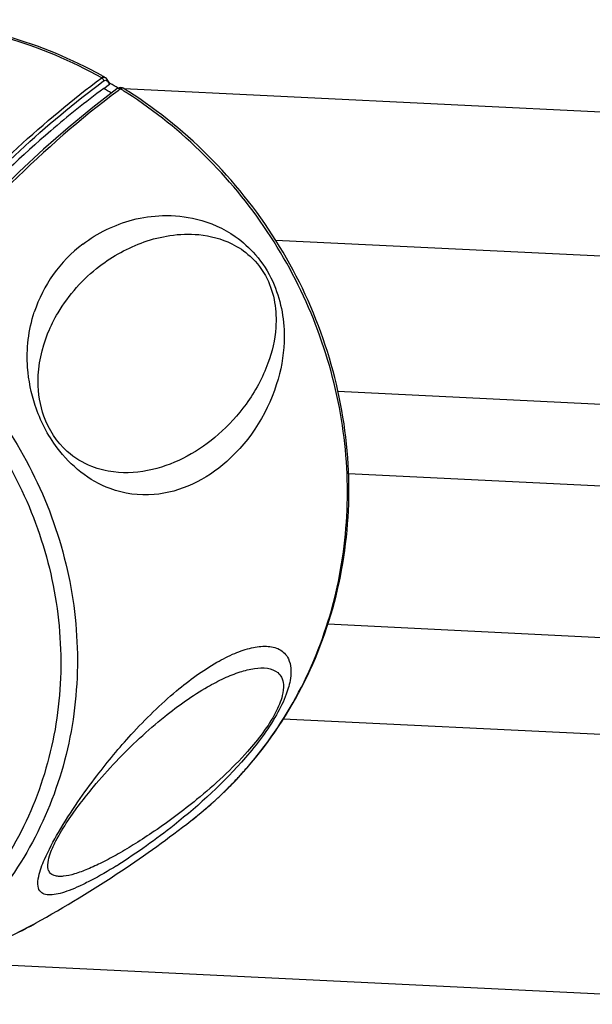
# Model space of a CAD drawing. Units: millimetres. Extents: x 0 to 420, y 0 to 297.
# Drawn here: x 260 to 263, y 119 to 125 of the extents above; entities that cross this region are included whole.
import ezdxf

# ---------------------------------------------------------------- set-up
doc = ezdxf.new("R2010")
doc.units = ezdxf.units.MM
doc.header["$LTSCALE"] = 23.1
doc.layers.get('0').update_dxf_attribs({"linetype": 'CONTINUOUS'})

msp = doc.modelspace()

# ---------------------------------------------------------------- linework, layer by layer
at = {"color": 7, "linetype": 'CONTINUOUS'}
for p, q in [((260.5812, 124.2585), (260.5813, 124.2585)), ((260.5981, 124.242), (260.5941, 124.2475)), ((260.5738, 124.1954), (260.6064, 124.2196)), ((260.6077, 124.2238), (260.6055, 124.2287)), ((260.6061, 124.2275), (260.6116, 124.2243)), ((260.6071, 124.2202), (260.6064, 124.2196)), ((260.6485, 124.1927), (260.6484, 124.1926)), ((260.6511, 124.1945), (260.6485, 124.1927)), ((260.6569, 124.1975), (260.6511, 124.1945)), ((260.6628, 124.1994), (260.6569, 124.1975)), ((260.6888, 124.1947), (260.6887, 124.1948)), ((260.179, 119.4311), (260.1842, 119.434))]:
    msp.add_line(p, q, dxfattribs=at)
at = {"color": 9, "linetype": 'CONTINUOUS'}
for p, q in [((260.6694, 124.193), (260.656, 124.183)), ((265.8701, 123.9393), (260.6886, 124.1926)), ((264.9013, 123.1657), (261.5543, 123.3293)), ((264.1955, 122.3553), (261.9093, 122.467)), ((263.8993, 121.9035), (261.9698, 121.9978)), ((263.6544, 121.051), (261.8522, 121.1391)), ((263.6781, 120.4972), (261.5981, 120.5989)), ((264.5795, 118.9717), (259.7358, 119.2085))]:
    msp.add_line(p, q, dxfattribs=at)
at = {"color": 7, "linetype": 'CONTINUOUS'}
for points in [[(260.5941, 124.2475), (260.5896, 124.2522), (260.5847, 124.2563), (260.5813, 124.2585)], [(260.6055, 124.2287), (260.6019, 124.2358), (260.5981, 124.242)], [(260.6484, 124.1926), (260.512, 124.0878), (260.3711, 123.972), (260.2312, 123.8494), (260.0925, 123.7201), (259.9549, 123.5844), (259.8185, 123.4423), (259.6833, 123.2937), (259.5493, 123.1389)], [(260.6888, 124.1947), (260.6859, 124.1964), (260.6808, 124.1985), (260.6752, 124.1999), (260.6691, 124.2002), (260.6628, 124.1994)], [(259.8927, 119.2895), (260.0207, 119.3488), (260.1495, 119.415), (260.179, 119.4311)]]:
    msp.add_lwpolyline(points, dxfattribs=at)
for centre, radius, start, end in [((259.2759, 121.9353), 2.6648, 60.6719, 61.1341), ((259.2548, 121.9134), 2.6357, 58.8553, 59.9697), ((259.2932, 121.9425), 2.6352, 58.8365, 59.9802), ((259.2613, 121.9107), 2.6934, 57.3512, 57.9981), ((256.8504, 125.4575), 6.8848, 303.75397, 307.81231), ((256.8836, 125.4069), 6.8242, 298.92501, 303.758)]:
    msp.add_arc(centre, radius, start, end, dxfattribs=at)
at = {"color": 9, "linetype": 'CONTINUOUS'}
for centre, radius, start, end in [((260.5258, 124.1822), 0.0889, 24.8747, 27.9011), ((259.249, 121.9083), 2.6903, 57.8067, 58.1295), ((259.2457, 121.9031), 2.6965, 57.1608, 57.8066), ((260.6786, 124.1786), 0.0191, 57.9852, 59.7339), ((260.9341, 122.6739), 0.7949, 127.1362, 162.0503), ((259.6826, 121.8038), 2.2621, 318.1195, 318.8141), ((259.6864, 121.8003), 2.2568, 316.1682, 318.12), ((259.6923, 121.7946), 2.2487, 313.333, 314.949), ((259.6913, 121.7956), 2.2501, 314.9491, 316.1677), ((259.6932, 121.7937), 2.2475, 311.7932, 313.333), ((259.6961, 121.7904), 2.243, 307.8136, 310.3896), ((259.6943, 121.7925), 2.2458, 310.3894, 311.7932), ((259.1494, 122.1743), 2.8395, 301.8407, 301.9963)]:
    msp.add_arc(centre, radius, start, end, dxfattribs=at)
for points, knots in [([(260.5622, 124.2563), (260.3914, 124.3519), (260.0303, 124.5048), (259.6437, 124.5721), (259.4513, 124.5825)], [0, 0, 0, 0, 0.503911, 1, 1, 1, 1]), ([(259.3399, 123.0589), (259.4377, 123.1791), (259.8094, 123.6126), (260.2281, 124.0082), (260.5622, 124.2563)], [0, 0, 0, 0, 0.271365, 1, 1, 1, 1]), ([(259.354, 123.0465), (259.4517, 123.1661), (259.8228, 123.5973), (260.2401, 123.9912), (260.573, 124.2384)], [0, 0, 0, 0, 0.271315, 1, 1, 1, 1]), ([(260.5622, 124.2563), (260.5637, 124.2574), (260.5693, 124.261), (260.577, 124.2609), (260.5811, 124.2586)], [0, 0, 0, 0, 0.286758, 1, 1, 1, 1]), ([(260.5797, 124.2418), (260.585, 124.2431), (260.5938, 124.2391), (260.5985, 124.233), (260.6, 124.231)], [0, 0, 0, 0, 0.688438, 1, 1, 1, 1]), ([(260.656, 124.183), (260.4413, 124.0225), (260.0129, 123.6462), (259.6345, 123.2207), (259.4467, 122.9868)], [0, 0, 0, 0, 0.471857, 1, 1, 1, 1]), ([(260.6882, 124.1951), (260.6842, 124.1974), (260.6764, 124.1977), (260.6709, 124.1942), (260.6694, 124.193)], [0, 0, 0, 0, 0.712915, 1, 1, 1, 1]), ([(261.385, 120.3142), (261.5014, 120.4472), (261.7047, 120.7437), (261.901, 121.2485), (261.9815, 121.792), (261.9302, 122.534), (261.5713, 123.4237), (261.0224, 123.9657), (260.7079, 124.1687)], [0, 0, 0, 0, 0.120356, 0.242143, 0.365772, 0.491294, 0.745169, 1, 1, 1, 1]), ([(260.4542, 123.3076), (260.5381, 123.3714), (260.6898, 123.4453), (260.9169, 123.4782), (261.1214, 123.4581), (261.3064, 123.3759), (261.4508, 123.2452), (261.5703, 123.0578), (261.619, 122.8048), (261.5903, 122.6164), (261.5682, 122.538)], [0, 0, 0, 0, 0.173006, 0.267702, 0.374314, 0.506275, 0.591664, 0.690782, 0.866342, 1, 1, 1, 1]), ([(260.5503, 123.1818), (260.6267, 123.2403), (260.7582, 123.313), (260.9549, 123.3629), (261.1268, 123.3697), (261.2874, 123.3279), (261.4222, 123.2371), (261.5391, 123.0814), (261.5721, 122.8544), (261.5339, 122.6937), (261.5102, 122.6285)], [0, 0, 0, 0, 0.182914, 0.279362, 0.383773, 0.507095, 0.587013, 0.688829, 0.868299, 1, 1, 1, 1]), ([(260.2561, 122.801), (260.2722, 122.8408), (260.3444, 122.9857), (260.4561, 123.1097), (260.5503, 123.1818)], [0, 0, 0, 0, 0.265669, 1, 1, 1, 1]), ([(259.3928, 122.9123), (259.5453, 122.8033), (259.8263, 122.5488), (260.1503, 122.0837), (260.3606, 121.56), (260.4446, 121.0079), (260.3968, 120.4596), (260.2191, 119.9471), (259.9218, 119.5016), (259.6543, 119.2665), (259.5089, 119.1691)], [0, 0, 0, 0, 0.12848, 0.257289, 0.385431, 0.512056, 0.636644, 0.759137, 0.879969, 1, 1, 1, 1]), ([(261.5682, 122.538), (261.5181, 122.3604), (261.3709, 122.1203), (261.0877, 121.9292), (260.854, 121.8618), (260.5597, 121.9007), (260.3116, 122.1043), (260.1781, 122.3676), (260.1241, 122.6348), (260.1452, 122.8183), (260.1779, 122.9189)], [0, 0, 0, 0, 0.225089, 0.320286, 0.412844, 0.515602, 0.670288, 0.781417, 0.870992, 1, 1, 1, 1]), ([(259.3635, 122.8123), (259.5082, 122.7049), (259.7745, 122.4559), (260.0795, 122.0044), (260.2751, 121.4986), (260.3496, 120.9673), (260.2983, 120.441), (260.1233, 119.9501), (259.8345, 119.524), (259.5763, 119.2995), (259.436, 119.2064)], [0, 0, 0, 0, 0.128578, 0.257415, 0.385533, 0.512107, 0.636645, 0.759109, 0.879944, 1, 1, 1, 1]), ([(261.5102, 122.6285), (261.4802, 122.5458), (261.3995, 122.3978), (261.2375, 122.2202), (261.0551, 122.0917), (260.8513, 122.0106), (260.6603, 121.9955), (260.4925, 122.0368), (260.3373, 122.1308), (260.2227, 122.3085), (260.1854, 122.5512), (260.2207, 122.7137), (260.2561, 122.801)], [0, 0, 0, 0, 0.121899, 0.229872, 0.330547, 0.428422, 0.530643, 0.589703, 0.665542, 0.776593, 0.869505, 1, 1, 1, 1]), ([(261.2191, 120.9225), (261.2523, 120.9415), (261.3164, 120.974), (261.4119, 121.0068), (261.4988, 121.0188), (261.5657, 121.0056), (261.6069, 120.9757), (261.6427, 120.9228), (261.6445, 120.8356), (261.6137, 120.7286), (261.5361, 120.5702), (261.4481, 120.4548), (261.3823, 120.3786)], [0, 0, 0, 0, 0.105475, 0.197582, 0.276785, 0.345318, 0.378604, 0.414774, 0.51747, 0.603064, 0.72272, 1, 1, 1, 1]), ([(260.7307, 120.51), (260.8116, 120.5986), (260.9643, 120.7488), (261.1377, 120.8761), (261.2191, 120.9225)], [0, 0, 0, 0, 0.561398, 1, 1, 1, 1]), ([(261.1657, 120.7822), (261.1968, 120.8001), (261.2572, 120.8318), (261.3469, 120.8683), (261.4298, 120.8895), (261.5045, 120.8936), (261.5616, 120.8735), (261.5913, 120.8356), (261.6021, 120.7892), (261.5924, 120.7189), (261.5338, 120.5831), (261.455, 120.4828), (261.3945, 120.4146)], [0, 0, 0, 0, 0.114178, 0.216638, 0.306978, 0.384854, 0.452804, 0.488508, 0.533266, 0.600254, 0.710348, 1, 1, 1, 1]), ([(260.6447, 120.3569), (260.7313, 120.448), (260.896, 120.6018), (261.0798, 120.7328), (261.1657, 120.7822)], [0, 0, 0, 0, 0.559327, 1, 1, 1, 1]), ([(260.6474, 119.7621), (260.5995, 119.7323), (260.5299, 119.6918), (260.4387, 119.6466), (260.3801, 119.6217), (260.3278, 119.6041), (260.2823, 119.595), (260.2437, 119.5948), (260.2103, 119.6104), (260.1944, 119.6515), (260.2039, 119.7169), (260.2429, 119.8212), (260.3195, 119.9631), (260.4211, 120.1214), (260.5575, 120.3091), (260.6621, 120.4349), (260.7307, 120.51)], [0, 0, 0, 0, 0.109883, 0.156803, 0.198274, 0.234105, 0.264097, 0.288361, 0.308594, 0.331312, 0.368274, 0.43514, 0.547942, 0.681577, 0.801794, 1, 1, 1, 1]), ([(261.3945, 120.4146), (261.3059, 120.3149), (261.1328, 120.1556), (260.9111, 119.9897), (260.759, 119.89), (260.6597, 119.8306), (260.5686, 119.7816), (260.4858, 119.743), (260.4122, 119.7154), (260.3562, 119.7019), (260.317, 119.7003), (260.2926, 119.7042), (260.2715, 119.7153), (260.2567, 119.7378), (260.2536, 119.7745), (260.2671, 119.8323), (260.3055, 119.9169), (260.3871, 120.05), (260.5029, 120.2012), (260.6, 120.3099), (260.6447, 120.3569)], [0, 0, 0, 0, 0.188085, 0.329868, 0.390093, 0.444346, 0.492932, 0.535876, 0.572945, 0.603682, 0.616577, 0.627915, 0.638249, 0.649234, 0.664236, 0.6888, 0.732132, 0.794632, 0.908585, 1, 1, 1, 1]), ([(261.3823, 120.3786), (261.2603, 120.2375), (261.024, 120.0213), (260.7653, 119.8357), (260.654, 119.7662)], [0, 0, 0, 0, 0.58696, 1, 1, 1, 1]), ([(259.9266, 119.3047), (259.9477, 119.3142), (260.0331, 119.3538), (260.1169, 119.3969), (260.179, 119.4311)], [0, 0, 0, 0, 0.246264, 1, 1, 1, 1])]:
    msp.add_open_spline(points, degree=3, knots=knots, dxfattribs=at)
at = {"color": 7, "linetype": 'CONTINUOUS'}
for points, knots in [([(260.5624, 124.269), (260.3915, 124.3632), (260.0302, 124.5136), (259.644, 124.5785), (259.4517, 124.5879)], [0, 0, 0, 0, 0.503305, 1, 1, 1, 1]), ([(260.5738, 124.1954), (260.4703, 124.1185), (260.0329, 123.7672), (259.6457, 123.3563), (259.3724, 123.0224)], [0, 0, 0, 0, 0.230156, 1, 1, 1, 1]), ([(260.6077, 124.2238), (260.6079, 124.2232), (260.6082, 124.2218), (260.6075, 124.2206), (260.6071, 124.2202)], [0, 0, 0, 0, 0.541925, 1, 1, 1, 1]), ([(261.0713, 120.0184), (261.2258, 120.1383), (261.506, 120.4208), (261.805, 120.9391), (261.9678, 121.5218), (261.9858, 122.1342), (261.8593, 122.7409), (261.5964, 123.3076), (261.2126, 123.8023), (260.8885, 124.067), (260.7144, 124.1785)], [0, 0, 0, 0, 0.120716, 0.2423, 0.365385, 0.490248, 0.616757, 0.744405, 0.872434, 1, 1, 1, 1])]:
    msp.add_open_spline(points, degree=3, knots=knots, dxfattribs=at)
at = {"color": 9, "linetype": 'CONTINUOUS'}
for points in [[(260.5622, 124.2563), (260.5683, 124.2529), (260.5729, 124.2454), (260.573, 124.2384)], [(260.573, 124.2384), (260.575, 124.2399), (260.5773, 124.2411), (260.5797, 124.2418)], [(260.6, 124.231), (260.6016, 124.2287), (260.603, 124.2263), (260.6044, 124.2238)], [(260.6694, 124.193), (260.6635, 124.1967), (260.6541, 124.1968), (260.6485, 124.1927)]]:
    msp.add_open_spline(points, degree=3, dxfattribs=at)

doc.saveas('drawing.dxf')
